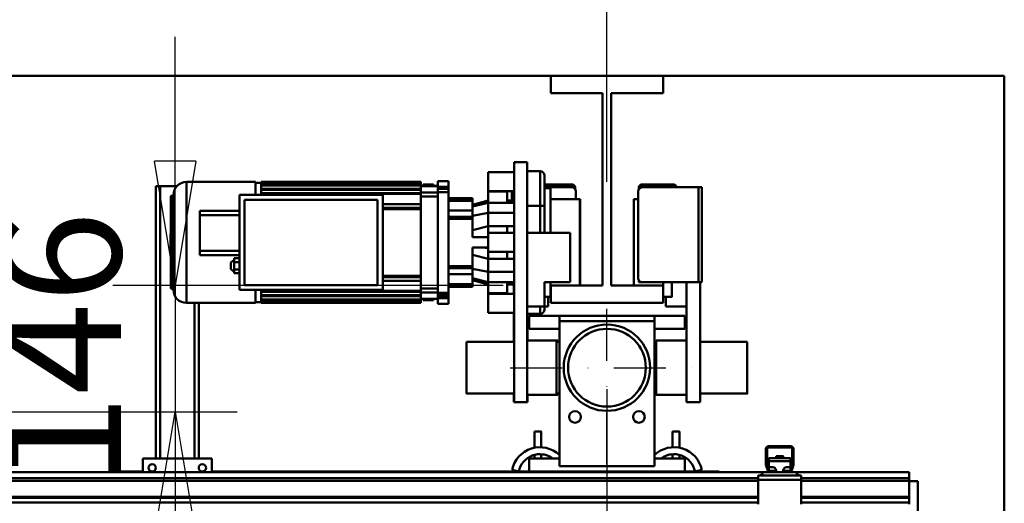
# Model space of a CAD drawing. Units: millimetres. Extents: x 0 to 25393, y 0 to 16800.
# Drawn here: x 13090 to 14230, y 12987 to 13547 of the extents above; entities that cross this region are included whole.
import ezdxf

# ---------------------------------------------------------------- set-up
doc = ezdxf.new("R2010")
doc.units = ezdxf.units.MM
doc.header["$MEASUREMENT"] = 0
doc.linetypes.add('DASHDOT', pattern=[1.0001, 0.5, -0.25, 0.0001, -0.25])
for name, color, linetype, lineweight in [('(1) Shape lines', 7, 'Continuous', 35), ('(2) Other lines', 7, 'Continuous', 35), ('(6) Dimensions', 7, 'Continuous', 35)]:
    doc.layers.add(name, color=color, linetype=linetype, lineweight=lineweight)
doc.styles.add('Arial', font='ARIAL.TTF')
doc.dimstyles.new('Vertex Style', dxfattribs={"dimscale": 40, "dimtxt": 0.18, "dimasz": 3.6, "dimexe": 1.8, "dimexo": 0.0625, "dimgap": 1.7, "dimtad": 1, "dimdec": 1, "dimdsep": 46, "dimtxsty": 'Arial', "dimblk1": 'CLOSED', "dimblk2": 'CLOSED', "dimsah": 1, "dimcen": 0.09, "dimdle": 1.8, "dimclrd": 9, "dimclre": 9, "dimadec": 1, "dimazin": 2, "dimtfac": 0.65, "dimtdec": 4, "dimtmove": 0, "dimatfit": 3, "dimfxl": 0, "dimtolj": 1, "dimtzin": 0, "dimlwd": 25, "dimlwe": 25, "dimarcsym": 0})

# ---------------------------------------------------------------- blocks, each defined once
blk = doc.blocks.new('_Closed')
at = {"color": 0, "linetype": 'ByBlock', "lineweight": -2}
for p, q in [((-1, 0.166667), (0, 0)), ((-1, 0.166667), (-1, -0.166667)), ((0, 0), (-1, -0.166667)), ((0, 0), (-1, 0))]:
    blk.add_line(p, q, dxfattribs=at)
blk = doc.blocks.new('*D49')
at = {"layer": '(6) Dimensions', "color": 9, "lineweight": 25}
for p, q in [((9933.9, 13482), (9933.9, 14244.4)), ((14109.9, 13482), (9861.9, 13482)), ((9933.9, 12089), (9933.9, 13338)), ((9651.9, 11945), (10005.9, 11945))]:
    blk.add_line(p, q, dxfattribs=at)
at = {"layer": 'Defpoints', "color": 0}
for p in [(9932.9, 13482), (14229.9, 13482), (9531.9, 11945)]:
    blk.add_point(p, dxfattribs=at)
at = {"layer": '(6) Dimensions', "color": 9, "lineweight": 25, "xscale": 144, "yscale": 144, "zscale": 144}
for p, rotation in [((9933.9, 13482), 90), ((9933.9, 11945), 270)]:
    blk.add_blockref('_Closed', p, dxfattribs=dict(at, rotation=rotation))
at = {"layer": '(6) Dimensions', "color": 0, "lineweight": 35, "insert": (9801.2, 13981), "char_height": 140, "attachment_point": 5, "rotation": 90, "style": 'Arial'}
blk.add_mtext('\\A1;1537', dxfattribs=at)
blk = doc.blocks.new('*D51')
at = {"layer": '(6) Dimensions', "color": 9, "lineweight": 25}
for p, q in [((13769.9, 13119), (13769.9, 11673)), ((13767.9, 11825), (13767.9, 11673)), ((13767.9, 11745), (13160.4, 11745)), ((13623.9, 11745), (13479.9, 11745)), ((13767.9, 11745), (13769.9, 11745)), ((13913.9, 11745), (14057.9, 11745))]:
    blk.add_line(p, q, dxfattribs=at)
at = {"layer": 'Defpoints', "color": 0}
for p in [(13769.9, 13239), (13767.9, 11945), (13769.9, 11745)]:
    blk.add_point(p, dxfattribs=at)
at = {"layer": '(6) Dimensions', "color": 9, "lineweight": 25, "xscale": 144, "yscale": 144, "zscale": 144}
blk.add_blockref('_Closed', (13767.9, 11745), dxfattribs=at)
at = {"layer": '(6) Dimensions', "color": 9, "lineweight": 25, "xscale": 144, "yscale": 144, "zscale": 144, "rotation": 180}
blk.add_blockref('_Closed', (13769.9, 11745), dxfattribs=at)
at = {"layer": '(6) Dimensions', "color": 0, "lineweight": 35, "insert": (13267.9, 11876.5), "char_height": 140, "attachment_point": 5, "style": 'Arial'}
blk.add_mtext('\\A1;2', dxfattribs=at)
blk = doc.blocks.new('*D63')
at = {"layer": '(6) Dimensions', "color": 9, "lineweight": 25}
for p, q in [((12219.9, 13482), (12219.9, 14296.8)), ((12219.9, 13626), (12219.9, 13770)), ((14109.9, 13482), (12147.9, 13482)), ((12219.9, 13093), (12219.9, 13482)), ((12699.9, 13093), (12147.9, 13093)), ((12219.9, 12949), (12219.9, 12805))]:
    blk.add_line(p, q, dxfattribs=at)
at = {"layer": 'Defpoints', "color": 0}
for p in [(12219, 13482), (14229.9, 13482), (12819.9, 13093)]:
    blk.add_point(p, dxfattribs=at)
at = {"layer": '(6) Dimensions', "color": 9, "lineweight": 25, "xscale": 144, "yscale": 144, "zscale": 144}
for p, rotation in [((12219.9, 13482), 270), ((12219.9, 13093), 90)]:
    blk.add_blockref('_Closed', p, dxfattribs=dict(at, rotation=rotation))
at = {"layer": '(6) Dimensions', "color": 0, "lineweight": 35, "insert": (12087.2, 14081), "char_height": 140, "attachment_point": 5, "rotation": 90, "style": 'Arial'}
blk.add_mtext('\\A1;389', dxfattribs=at)
blk = doc.blocks.new('*D64')
at = {"layer": '(6) Dimensions', "color": 9, "lineweight": 25}
for p, q in [((13269.9, 13383), (13269.9, 13527)), ((13649.9, 13239), (13197.9, 13239)), ((13269.9, 13239), (13269.9, 13093)), ((12939.9, 13093), (13341.9, 13093)), ((13269.9, 12949), (13269.9, 12805))]:
    blk.add_line(p, q, dxfattribs=at)
at = {"layer": 'Defpoints', "color": 0}
for p in [(13769.9, 13239), (12819.9, 13093), (13269.9, 13093)]:
    blk.add_point(p, dxfattribs=at)
at = {"layer": '(6) Dimensions', "color": 9, "lineweight": 25, "xscale": 144, "yscale": 144, "zscale": 144}
for p, rotation in [((13269.9, 13239), 270), ((13269.9, 13093), 90)]:
    blk.add_blockref('_Closed', p, dxfattribs=dict(at, rotation=rotation))
at = {"layer": '(6) Dimensions', "color": 0, "lineweight": 35, "insert": (13137.2, 13166), "char_height": 140, "attachment_point": 5, "rotation": 90, "style": 'Arial'}
blk.add_mtext('\\A1;146', dxfattribs=at)
blk = doc.blocks.new('*D69')
at = {"layer": '(6) Dimensions', "color": 9, "lineweight": 25}
for p, q in [((13769.9, 13359), (13769.9, 14254)), ((14229.9, 13602), (14229.9, 14254)), ((13769.9, 14182), (12582.2, 14182)), ((14085.9, 14182), (13913.9, 14182))]:
    blk.add_line(p, q, dxfattribs=at)
at = {"layer": 'Defpoints', "color": 0}
for p in [(13769.9, 14182), (14229.9, 13482), (13769.9, 13239)]:
    blk.add_point(p, dxfattribs=at)
at = {"layer": '(6) Dimensions', "color": 9, "lineweight": 25, "xscale": 144, "yscale": 144, "zscale": 144, "rotation": 180}
blk.add_blockref('_Closed', (13769.9, 14182), dxfattribs=at)
at = {"layer": '(6) Dimensions', "color": 9, "lineweight": 25, "xscale": 144, "yscale": 144, "zscale": 144}
blk.add_blockref('_Closed', (14229.9, 14182), dxfattribs=at)
at = {"layer": '(6) Dimensions', "color": 0, "lineweight": 35, "insert": (13070.9, 14314.7), "char_height": 140, "attachment_point": 5, "style": 'Arial'}
blk.add_mtext('\\A1;МИН. 460', dxfattribs=at)
blk = doc.blocks.new('*D70')
at = {"layer": '(6) Dimensions', "color": 9, "lineweight": 25}
for p, q in [((3370.1, 13602), (3370.1, 14554)), ((13769.9, 13602), (13769.9, 14554)), ((3514.1, 14482), (13625.9, 14482))]:
    blk.add_line(p, q, dxfattribs=at)
at = {"layer": 'Defpoints', "color": 0}
for p in [(13769.9, 14482), (3370.1, 13482), (13769.9, 13482)]:
    blk.add_point(p, dxfattribs=at)
at = {"layer": '(6) Dimensions', "color": 9, "lineweight": 25, "xscale": 144, "yscale": 144, "zscale": 144, "rotation": 180}
blk.add_blockref('_Closed', (3370.1, 14482), dxfattribs=at)
at = {"layer": '(6) Dimensions', "color": 9, "lineweight": 25, "xscale": 144, "yscale": 144, "zscale": 144}
blk.add_blockref('_Closed', (13769.9, 14482), dxfattribs=at)
at = {"layer": '(6) Dimensions', "color": 0, "lineweight": 35, "insert": (8109.9, 14615.6), "char_height": 140, "attachment_point": 5, "style": 'Arial'}
blk.add_mtext('\\A1;ПРОЛЕТ 15000', dxfattribs=at)
blk = doc.blocks.new('MACRO_10_ef72fa6b-d7b9-434b-932b-883b41c5149f')
at = {"layer": '(1) Shape lines', "color": 7, "linetype": 'Continuous', "lineweight": 50, "ltscale": 120}
for p, q in [((0, 5570.1), (-8000, 5570.1)), ((-8000, 5570), (-525.1, 5570)), ((-525.1, 5550), (-525.1, 5570)), ((-525.1, 5570), (-395.1, 5570)), ((-395.1, 5570), (-0.1, 5570)), ((-395.1, 5570), (-395.1, 5550)), ((-0.1, 5570), (-0.1, 2820)), ((0, 2820), (0, 5570.1)), ((-465.1, 5550), (-525.1, 5550)), ((-465.1, 5327), (-465.1, 5550)), ((-455.1, 5550), (-455.1, 5327)), ((-395.1, 5550), (-455.1, 5550)), ((-567.6, 5470), (-552.6, 5470)), ((-567.6, 5470), (-567.6, 5192)), ((-552.6, 5192), (-552.6, 5470)), ((-597.6, 5458.5), (-567.6, 5458.5)), ((-552.6, 5459.5), (-537.6, 5459.5)), ((-537.6, 5459.5), (-537.6, 5419.5)), ((-532.6, 5419.5), (-532.6, 5454.5)), ((-977.6, 5442), (-982.6, 5442)), ((-982.6, 5127), (-982.6, 5442)), ((-958.1, 5442), (-977.6, 5442)), ((-977.6, 5127), (-977.6, 5442)), ((-947.1, 5447), (-947.1, 5307)), ((-947.1, 5447), (-867.1, 5447)), ((-867.1, 5446), (-860.6, 5446)), ((-860.6, 5447), (-675.6, 5447)), ((-860.6, 5445.3), (-860.6, 5446.3)), ((-860.6, 5446.3), (-675.6, 5446.3)), ((-860.6, 5445.3), (-860.6, 5445.1)), ((-860.6, 5445.3), (-675.6, 5445.3)), ((-860.6, 5445.1), (-860.6, 5444)), ((-860.6, 5443.1), (-860.6, 5444)), ((-860.6, 5444), (-675.6, 5444)), ((-860.6, 5443.1), (-675.6, 5443.1)), ((-860.6, 5443.1), (-860.6, 5442.7)), ((-860.6, 5442.7), (-860.6, 5439.1)), ((-860.6, 5438.1), (-860.6, 5439.1)), ((-860.6, 5439.1), (-675.6, 5439.1)), ((-675.6, 5445.3), (-675.6, 5444)), ((-675.6, 5443.1), (-675.6, 5444)), ((-675.6, 5443.1), (-675.6, 5442.4)), ((-675.6, 5442.4), (-655.8, 5442.4)), ((-675.6, 5442.1), (-675.6, 5439.1)), ((-675.6, 5442.1), (-655.8, 5442.1)), ((-675.6, 5438.1), (-675.6, 5439.1)), ((-661.1, 5444), (-673.1, 5444)), ((-673.1, 5442.4), (-673.1, 5444)), ((-661.1, 5444), (-661.1, 5442.4)), ((-655.8, 5448), (-655.8, 5441.4)), ((-655.8, 5448), (-643.6, 5448)), ((-643.6, 5441.4), (-655.8, 5441.4)), ((-643.6, 5448), (-643.6, 5441.4)), ((-500.1, 5444), (-532.6, 5444)), ((-500.1, 5442.5), (-532.6, 5442.5)), ((-501.1, 5441), (-532.6, 5441)), ((-532.6, 5440), (-525.6, 5440)), ((-532.6, 5440), (-525.6, 5440)), ((-525.6, 5439.6), (-525.6, 5439.7)), ((-500.1, 5441), (-501.1, 5441)), ((-500.1, 5441), (-500.1, 5440.8)), ((-497.1, 5441), (-500.1, 5441)), ((-497.1, 5438.8), (-497.1, 5441)), ((-423.1, 5441), (-423.1, 5438.9)), ((-420.1, 5441), (-423.1, 5441)), ((-420.1, 5444), (-382.6, 5444)), ((-420.1, 5442.5), (-381.1, 5442.5)), ((-420.1, 5440.9), (-420.1, 5441)), ((-420.1, 5441), (-419.1, 5441)), ((-354.1, 5441), (-419.1, 5441)), ((-381.1, 5442.5), (-381.1, 5441)), ((-350.1, 5441), (-354.1, 5441)), ((-354.1, 5331), (-354.1, 5441)), ((-350.1, 5331), (-350.1, 5441)), ((-964.1, 5323), (-964.1, 5431)), ((-964.1, 5431), (-963.1, 5431)), ((-963.1, 5323.1), (-963.1, 5431)), ((-962.1, 5432), (-962.1, 5322)), ((-885.6, 5432), (-719.6, 5432)), ((-885.6, 5322), (-885.6, 5432)), ((-860.6, 5438.1), (-860.6, 5437.6)), ((-860.6, 5438.1), (-675.6, 5438.1)), ((-860.6, 5437.6), (-860.6, 5434.2)), ((-860.6, 5433.2), (-860.6, 5434.2)), ((-860.6, 5434.2), (-675.6, 5434.2)), ((-860.6, 5433.2), (-675.6, 5433.2)), ((-860.6, 5433.2), (-860.6, 5432.5)), ((-860.6, 5432.5), (-860.6, 5432)), ((-719.6, 5432), (-719.6, 5322)), ((-675.6, 5438.1), (-675.6, 5436.9)), ((-675.6, 5436.9), (-675.6, 5434.8)), ((-675.6, 5434.2), (-675.6, 5434.8)), ((-675.6, 5434.8), (-655.8, 5434.8)), ((-675.6, 5433.2), (-675.6, 5434.2)), ((-675.6, 5433.2), (-675.6, 5427.4)), ((-675.6, 5430.3), (-655.8, 5430.3)), ((-675.6, 5427.4), (-675.6, 5417)), ((-655.8, 5435.4), (-655.8, 5318.6)), ((-643.6, 5435.4), (-655.8, 5435.4)), ((-643.6, 5435.4), (-643.6, 5318.6)), ((-643.6, 5428.2), (-615.6, 5428.2)), ((-615.6, 5426.2), (-615.6, 5428.2)), ((-575.6, 5436.5), (-597.6, 5436.5)), ((-567.6, 5436.5), (-597.6, 5436.5)), ((-575.6, 5435.9), (-597.6, 5435.9)), ((-597.6, 5435.9), (-597.6, 5422.9)), ((-575.6, 5422.9), (-575.6, 5435.9)), ((-570.1, 5425.5), (-570.1, 5436.5)), ((-525.6, 5427), (-491.6, 5427)), ((-525.6, 5427), (-491.6, 5427)), ((-496.1, 5426.7), (-496.1, 5436)), ((-496.1, 5427), (-491.1, 5427)), ((-496.1, 5427), (-491.1, 5427)), ((-429.1, 5427), (-429.1, 5327.2)), ((-429.1, 5427), (-429.1, 5427)), ((-429.1, 5427), (-424.1, 5427)), ((-429.1, 5427), (-424.1, 5427)), ((-429.1, 5427), (-424.1, 5427)), ((-429.1, 5427), (-424.1, 5427)), ((-424.1, 5336), (-424.1, 5436)), ((-879.6, 5426.5), (-725.6, 5426.5)), ((-879.6, 5327.5), (-879.6, 5426.5)), ((-725.6, 5426.5), (-725.6, 5327.5)), ((-719.6, 5421.5), (-675.6, 5421.5)), ((-719.6, 5417), (-675.6, 5417)), ((-719.6, 5415.5), (-675.6, 5415.5)), ((-675.6, 5415.5), (-675.6, 5417)), ((-675.6, 5415.5), (-675.6, 5402)), ((-643.6, 5426.2), (-615.6, 5426.2)), ((-643.6, 5425.2), (-615.6, 5425.2)), ((-615.6, 5425.1), (-615.6, 5426.2)), ((-597.6, 5425.5), (-615.6, 5420.7)), ((-597.6, 5422.9), (-615.6, 5418.5)), ((-575.6, 5422.9), (-597.6, 5422.9)), ((-597.6, 5422.9), (-597.6, 5411.2)), ((-575.6, 5425.5), (-567.6, 5425.5)), ((-575.6, 5422.9), (-567.6, 5422.9)), ((-552.6, 5419.5), (-537.6, 5419.5)), ((-537.6, 5419.5), (-537.6, 5388)), ((-537.6, 5419.5), (-532.6, 5419.5)), ((-532.6, 5388), (-532.6, 5419.5)), ((-931.6, 5408.7), (-931.6, 5413.7)), ((-885.6, 5413.7), (-931.6, 5413.7)), ((-931.6, 5367.2), (-931.6, 5408.7)), ((-885.6, 5408.7), (-931.6, 5408.7)), ((-643.6, 5413.9), (-615.6, 5413.9)), ((-643.6, 5406.6), (-615.6, 5406.6)), ((-643.6, 5404.5), (-615.6, 5404.5)), ((-615.6, 5406.6), (-615.6, 5413.9)), ((-597.6, 5411.2), (-615.6, 5407.7)), ((-615.6, 5404.5), (-615.6, 5406.6)), ((-615.6, 5383), (-615.6, 5404.5)), ((-597.6, 5411.2), (-567.6, 5411.2)), ((-597.6, 5411.2), (-597.6, 5395.9)), ((-675.6, 5402), (-675.6, 5352)), ((-615.6, 5391.2), (-597.6, 5396)), ((-597.6, 5396), (-575.6, 5396)), ((-575.6, 5395.9), (-597.6, 5395.9)), ((-575.6, 5395.9), (-567.6, 5395.9)), ((-597.6, 5383), (-615.6, 5383)), ((-597.6, 5383.6), (-604.5, 5383)), ((-597.6, 5388), (-597.6, 5366)), ((-597.6, 5388), (-567.6, 5388)), ((-552.6, 5388), (-502.6, 5388)), ((-502.6, 5388), (-502.6, 5331)), ((-615.6, 5349.5), (-615.6, 5371)), ((-597.6, 5371), (-615.6, 5371)), ((-597.6, 5370.3), (-604.5, 5371)), ((-931.6, 5362.2), (-931.6, 5367.2)), ((-885.6, 5367.2), (-931.6, 5367.2)), ((-885.6, 5362.2), (-931.6, 5362.2)), ((-891.8, 5354.3), (-891.7, 5358.7)), ((-885.6, 5358.7), (-891.7, 5358.7)), ((-597.6, 5358), (-615.6, 5362.8)), ((-567.6, 5366), (-597.6, 5366)), ((-891.8, 5357), (-891.7, 5357)), ((-891.8, 5345.7), (-891.8, 5354.3)), ((-885.6, 5354.3), (-891.8, 5354.3)), ((-675.6, 5352), (-675.6, 5338.5)), ((-643.6, 5349.5), (-615.6, 5349.5)), ((-643.6, 5347.4), (-615.6, 5347.4)), ((-615.6, 5347.4), (-615.6, 5349.5)), ((-615.6, 5340.1), (-615.6, 5347.4)), ((-575.6, 5358.1), (-597.6, 5358.1)), ((-597.6, 5358.1), (-597.6, 5342.8)), ((-575.6, 5358), (-597.6, 5358)), ((-575.6, 5358.1), (-567.6, 5358.1)), ((-885.6, 5345.7), (-891.8, 5345.7)), ((-891.8, 5345.7), (-891.7, 5341.3)), ((-891.7, 5343), (-891.8, 5343)), ((-885.6, 5341.3), (-891.7, 5341.3)), ((-719.6, 5338.5), (-675.6, 5338.5)), ((-675.6, 5337), (-719.6, 5337)), ((-675.6, 5337), (-675.6, 5338.5)), ((-675.6, 5337), (-675.6, 5326.6)), ((-643.6, 5340.1), (-615.6, 5340.1)), ((-597.6, 5342.8), (-615.6, 5346.4)), ((-597.6, 5342.8), (-567.6, 5342.8)), ((-597.6, 5342.8), (-597.6, 5331.1)), ((-725.6, 5327.5), (-879.6, 5327.5)), ((-719.6, 5332.5), (-675.6, 5332.5)), ((-675.6, 5326.6), (-675.6, 5320.8)), ((-615.6, 5328.8), (-643.6, 5328.8)), ((-643.6, 5327.8), (-615.6, 5327.8)), ((-643.6, 5325.8), (-615.6, 5325.8)), ((-615.6, 5325.8), (-643.6, 5325.8)), ((-597.6, 5331.1), (-615.6, 5335.5)), ((-597.6, 5328.5), (-615.6, 5333.3)), ((-615.6, 5327.8), (-615.6, 5328.9)), ((-615.6, 5325.8), (-615.6, 5327.8)), ((-597.6, 5331.1), (-597.6, 5318.1)), ((-575.6, 5331.1), (-597.6, 5331.1)), ((-575.6, 5331.1), (-575.6, 5318.1)), ((-575.6, 5331.1), (-567.6, 5331.1)), ((-575.6, 5328.5), (-567.6, 5328.5)), ((-568.1, 5328.5), (-568.1, 5317.5)), ((-532.6, 5331), (-532.6, 5303)), ((-502.6, 5331), (-532.6, 5331)), ((-525.6, 5314.5), (-525.6, 5330.7)), ((-525.1, 5327), (-525.6, 5327)), ((-525.1, 5327), (-525.6, 5327)), ((-525.1, 5326.9), (-525.1, 5327.1)), ((-525.1, 5307), (-525.1, 5327)), ((-465.1, 5327), (-525.1, 5327)), ((-491.1, 5327.1), (-491.1, 5327.1)), ((-395.1, 5327), (-455.1, 5327)), ((-429.1, 5327.1), (-429.1, 5327.1)), ((-429.1, 5327), (-429.1, 5327.1)), ((-423.1, 5333.1), (-423.1, 5331)), ((-423.1, 5331), (-420.1, 5331)), ((-420.1, 5331), (-420.1, 5331.1)), ((-420.1, 5331), (-419.1, 5331)), ((-419.1, 5331), (-354.1, 5331)), ((-395.1, 5330.8), (-395.1, 5326.8)), ((-395.1, 5327), (-395.1, 5307)), ((-368.1, 5331), (-368.1, 5192)), ((-354.1, 5331), (-350.1, 5331)), ((-352.1, 5192), (-352.1, 5331)), ((-963.1, 5323), (-964.1, 5323)), ((-719.6, 5322), (-885.6, 5322)), ((-867.1, 5321.8), (-867.1, 5307.2)), ((-860.6, 5322), (-860.6, 5321.5)), ((-860.6, 5321.5), (-860.6, 5320.8)), ((-860.6, 5320.8), (-675.6, 5320.8)), ((-860.6, 5319.8), (-860.6, 5320.8)), ((-860.6, 5319.8), (-860.6, 5316.4)), ((-675.6, 5319.8), (-860.6, 5319.8)), ((-860.6, 5316.4), (-860.6, 5315.9)), ((-860.6, 5314.9), (-860.6, 5315.9)), ((-860.6, 5315.9), (-675.6, 5315.9)), ((-860.6, 5314.9), (-860.6, 5311.3)), ((-675.6, 5314.9), (-860.6, 5314.9)), ((-675.6, 5323.7), (-655.8, 5323.7)), ((-675.6, 5319.8), (-675.6, 5320.8)), ((-675.6, 5319.2), (-675.6, 5319.8)), ((-675.6, 5319.2), (-675.6, 5317.1)), ((-675.6, 5319.2), (-655.8, 5319.2)), ((-675.6, 5317.1), (-675.6, 5315.9)), ((-675.6, 5314.9), (-675.6, 5315.9)), ((-675.6, 5314.9), (-675.6, 5311.9)), ((-643.6, 5318.6), (-655.8, 5318.6)), ((-575.6, 5318.1), (-597.6, 5318.1)), ((-575.6, 5317.5), (-597.6, 5317.5)), ((-597.6, 5317.5), (-567.6, 5317.5)), ((-525.6, 5314), (-532.6, 5314)), ((-525.6, 5314), (-532.6, 5314)), ((-525.1, 5314), (-532.6, 5314)), ((-528.1, 5303), (-528.1, 5314)), ((-525.1, 5314), (-528.1, 5314)), ((-525.6, 5314.3), (-525.6, 5314)), ((-392.1, 5314), (-395.1, 5314)), ((-385.1, 5314), (-395.1, 5314)), ((-392.1, 5314), (-395.1, 5314)), ((-392.1, 5314.2), (-392.1, 5303)), ((-867.1, 5307), (-947.1, 5307)), ((-937.6, 5127), (-937.6, 5307)), ((-932.6, 5127), (-932.6, 5307)), ((-860.6, 5308), (-867.1, 5308)), ((-860.6, 5311.3), (-860.6, 5310.9)), ((-860.6, 5310.9), (-675.6, 5310.9)), ((-860.6, 5310), (-860.6, 5310.9)), ((-860.6, 5310), (-860.6, 5308.9)), ((-675.6, 5310), (-860.6, 5310)), ((-860.6, 5308.9), (-860.6, 5308.7)), ((-860.6, 5307.7), (-860.6, 5308.7)), ((-860.6, 5308.7), (-675.6, 5308.7)), ((-860.6, 5307), (-860.6, 5307.7)), ((-675.6, 5307.7), (-860.6, 5307.7)), ((-675.6, 5307), (-860.6, 5307)), ((-675.6, 5311.9), (-655.8, 5311.9)), ((-675.6, 5311.6), (-675.6, 5310.9)), ((-655.8, 5311.6), (-675.6, 5311.6)), ((-675.6, 5310), (-675.6, 5310.9)), ((-675.6, 5310), (-675.6, 5308.7)), ((-675.6, 5307.7), (-675.6, 5308.7)), ((-675.6, 5307), (-675.6, 5307.7)), ((-673.1, 5310), (-673.1, 5311.6)), ((-673.1, 5310), (-661.1, 5310)), ((-661.1, 5311.6), (-661.1, 5310)), ((-643.6, 5312.6), (-655.8, 5312.6)), ((-655.8, 5312.6), (-655.8, 5306)), ((-643.6, 5306), (-655.8, 5306)), ((-643.6, 5312.6), (-643.6, 5306)), ((-532.6, 5303), (-552.6, 5303)), ((-537.6, 5303), (-537.6, 5294.5)), ((-532.6, 5303), (-528.1, 5303)), ((-532.6, 5299.5), (-532.6, 5302.8)), ((-395.1, 5307), (-525.1, 5307)), ((-368.1, 5303), (-392.1, 5303)), ((-567.6, 5295.5), (-597.6, 5295.5)), ((-568.1, 5295.5), (-568.1, 5261.8)), ((-552.6, 5294.5), (-537.6, 5294.5)), ((-552.1, 5263.5), (-552.1, 5294.5)), ((-550.1, 5292), (-515.1, 5292)), ((-550.1, 5277), (-550.1, 5292)), ((-405.1, 5292), (-515.1, 5292)), ((-515.1, 5292), (-515.1, 5286)), ((-405.1, 5292), (-370.1, 5292)), ((-405.1, 5286), (-405.1, 5292)), ((-370.1, 5292), (-370.1, 5277)), ((-515.1, 5118), (-515.1, 5286)), ((-515.1, 5286), (-405.1, 5286)), ((-405.1, 5286), (-405.1, 5118)), ((-515.1, 5277), (-550.1, 5277)), ((-370.1, 5277), (-405.1, 5277)), ((-622.6, 5262), (-568.1, 5262)), ((-622.6, 5262), (-567.6, 5262)), ((-552.6, 5263.5), (-518.6, 5263.5)), ((-552.1, 5263.5), (-517.1, 5263.5)), ((-518.6, 5262), (-515.1, 5262)), ((-517.1, 5261.9), (-517.1, 5263.5)), ((-517.1, 5262), (-515.1, 5262)), ((-405.1, 5262), (-403.1, 5262)), ((-405.1, 5262), (-403.1, 5262)), ((-403.1, 5263.5), (-403.1, 5263.5)), ((-403.1, 5263.5), (-368.1, 5263.5)), ((-403.1, 5263.5), (-368.1, 5263.5)), ((-352.1, 5262), (-297.6, 5262)), ((-352.1, 5262), (-297.6, 5262)), ((-568.1, 5202), (-622.6, 5202)), ((-567.6, 5202), (-622.6, 5202)), ((-568.1, 5202.2), (-568.1, 5192)), ((-518.6, 5200.5), (-552.6, 5200.5)), ((-552.1, 5192), (-552.1, 5200.5)), ((-517.1, 5200.5), (-552.1, 5200.5)), ((-515.1, 5202), (-518.6, 5202)), ((-517.1, 5200.6), (-517.1, 5202)), ((-515.1, 5202), (-517.1, 5202)), ((-403.1, 5202), (-405.1, 5202)), ((-403.1, 5202), (-405.1, 5202)), ((-368.1, 5200.5), (-403.1, 5200.5)), ((-368.1, 5200.5), (-403.1, 5200.5)), ((-297.6, 5202), (-352.1, 5202)), ((-297.6, 5202), (-352.1, 5202)), ((-568.1, 5192), (-567.6, 5192)), ((-567.6, 5192), (-552.6, 5192)), ((-552.6, 5192), (-552.1, 5192)), ((-352.1, 5192), (-368.1, 5192)), ((-544.1, 5139.3), (-544.1, 5158)), ((-544.1, 5139.3), (-544.1, 5158)), ((-536.1, 5158), (-536.1, 5139.8)), ((-536.1, 5158), (-536.1, 5139.8)), ((-384.1, 5139.8), (-384.1, 5158)), ((-384.1, 5139.8), (-384.1, 5158)), ((-376.1, 5158), (-376.1, 5139.3)), ((-376.1, 5158), (-376.1, 5139.3)), ((-544.1, 5127), (-544.1, 5131)), ((-544.1, 5127), (-544.1, 5131)), ((-536.1, 5131.8), (-536.1, 5127)), ((-536.1, 5131.8), (-536.1, 5127)), ((-530.1, 5139.1), (-530.1, 5139)), ((-390.1, 5139.1), (-390.1, 5139)), ((-384.1, 5127), (-384.1, 5131.8)), ((-384.1, 5127), (-384.1, 5131.8)), ((-376.1, 5131), (-376.1, 5127)), ((-376.1, 5131), (-376.1, 5127)), ((-276.1, 5119.3), (-276.1, 5138)), ((-274.6, 5139), (-274.6, 5119.2)), ((-246.1, 5139.5), (-274.1, 5139.5)), ((-273.1, 5141), (-247.1, 5141)), ((-245.6, 5119.2), (-245.6, 5139)), ((-244.1, 5138), (-244.1, 5119.3)), ((-997.6, 5127), (-917.6, 5127)), ((-997.6, 5111), (-997.6, 5127)), ((-917.6, 5127), (-917.6, 5111)), ((-515.1, 5127), (-550.1, 5127)), ((-550.1, 5127), (-550.1, 5112)), ((-515.1, 5128), (-516.1, 5127)), ((-404.1, 5127), (-405.1, 5128)), ((-370.1, 5127), (-405.1, 5127)), ((-370.1, 5112), (-370.1, 5127)), ((-274.6, 5119.1), (-272.3, 5112.8)), ((-272.6, 5127.1), (-247.6, 5127.1)), ((-272.6, 5127.1), (-272.6, 5123.9)), ((-272.6, 5123.9), (-272.6, 5117)), ((-272.6, 5123.9), (-247.6, 5123.9)), ((-264.1, 5127.1), (-264.1, 5129.7)), ((-264.1, 5127.1), (-264.1, 5129.7)), ((-256.1, 5129.7), (-256.1, 5127.1)), ((-256.1, 5129.7), (-256.1, 5127.1)), ((-247.9, 5112.8), (-245.6, 5119.1)), ((-247.6, 5123.9), (-247.6, 5127.1)), ((-247.6, 5117), (-247.6, 5123.9)), ((-280.1, 5111), (-1267.1, 5111)), ((-1032.6, 5112), (-997.6, 5112)), ((-1032.6, 5111), (-1032.6, 5112)), ((-917.6, 5112), (-550.1, 5112)), ((-562.1, 5112), (-569.9, 5113.7)), ((-550.1, 5112), (-370.1, 5112)), ((-544.1, 5111), (-544.1, 5112)), ((-536.1, 5112), (-536.1, 5111)), ((-405.1, 5118), (-515.1, 5118)), ((-384.1, 5111), (-384.1, 5112)), ((-376.1, 5112), (-376.1, 5111)), ((-370.1, 5112), (-330.1, 5112)), ((-350.3, 5113.7), (-358.1, 5112)), ((-330.1, 5111), (-330.1, 5112)), ((-282.6, 5107), (-280.1, 5109.5)), ((-271.2, 5111), (-280.1, 5111)), ((-280.1, 5107), (-280.1, 5111)), ((-274, 5113), (-275.9, 5118.2)), ((-272.6, 5117), (-269.1, 5117)), ((-272.6, 5113.6), (-272.6, 5117)), ((-271.8, 5112.5), (-266.1, 5112.5)), ((-266.1, 5111), (-271.2, 5111)), ((-265.4, 5112.5), (-266.1, 5112.5)), ((-266.1, 5112.5), (-266.1, 5111)), ((-254.1, 5111), (-266.1, 5111)), ((-254.1, 5112.5), (-254.8, 5112.5)), ((-254.1, 5111), (-254.1, 5112.5)), ((-254.1, 5112.5), (-248.4, 5112.5)), ((-249, 5111), (-254.1, 5111)), ((-251.1, 5117), (-247.6, 5117)), ((-240.1, 5111), (-249, 5111)), ((-247.6, 5113.6), (-247.6, 5117)), ((-244.3, 5118.2), (-246.2, 5113)), ((-240.1, 5107), (-240.1, 5111)), ((-110.1, 5111), (-240.1, 5111)), ((-240.1, 5109.5), (-237.6, 5107)), ((-110.1, 5111), (-110.1, 5104)), ((-285.1, 5104), (-1635.1, 5104)), ((-285.1, 5101), (-1635.1, 5101)), ((-282.6, 5107), (-285.1, 5107)), ((-285.1, 5107), (-285.1, 5102)), ((-235.1, 5102), (-285.1, 5102)), ((-285.1, 5102), (-285.1, 5074)), ((-280.1, 5107), (-282.6, 5107)), ((-240.1, 5107), (-280.1, 5107)), ((-237.6, 5107), (-240.1, 5107)), ((-235.1, 5107), (-237.6, 5107)), ((-235.1, 5107), (-235.1, 5102)), ((-110.1, 5104), (-235.1, 5104)), ((-235.1, 5074), (-235.1, 5102)), ((-110.1, 5101), (-235.1, 5101)), ((-110.1, 5101), (-110.1, 5104)), ((-110.1, 5082.3), (-110.1, 5101)), ((-110.1, 5100.5), (-100.1, 5100.5)), ((-100.1, 4681.5), (-100.1, 5100.5)), ((-285.1, 5082.3), (-1635.1, 5082.3)), ((-285.1, 5081.2), (-1635.1, 5081.2)), ((-285.1, 5076), (-1635.1, 5076)), ((-110.1, 5082.3), (-235.1, 5082.3)), ((-110.1, 5081.2), (-235.1, 5081.2)), ((-110.1, 5076), (-235.1, 5076)), ((-110.1, 5082.3), (-110.1, 5081.2)), ((-110.1, 5081.2), (-110.1, 5076)), ((-110.1, 5074), (-110.1, 5076))]:
    blk.add_line(p, q, dxfattribs=at)
at = {"layer": '(1) Shape lines', "color": 7, "linetype": 'Continuous', "lineweight": 50, "ltscale": 40}
for p, q in [((-965.1, 5430), (-965, 5430.4)), ((-965.1, 5323.8), (-965.1, 5324)), ((-965, 5323.8), (-965.1, 5323.8)), ((-964.8, 5323.8), (-965, 5323.8)), ((-964.1, 5323), (-964.3, 5323.5))]:
    blk.add_line(p, q, dxfattribs=at)
at = {"layer": '(1) Shape lines', "color": 7, "linetype": 'Continuous', "lineweight": 50, "ltscale": 120}
for points in [[(-597.6, 5458.4), (-597.6, 5436.5), (-597.6, 5436.5)], [(-867.1, 5446.8), (-867.1, 5447), (-867.1, 5432.6)], [(-860.6, 5446.3), (-860.6, 5447), (-860.6, 5447)], [(-675.6, 5446.3), (-675.6, 5447), (-675.6, 5447)], [(-675.6, 5445.3), (-675.6, 5446.3), (-675.6, 5446.3)], [(-655.8, 5440.6), (-655.8, 5441.4)], [(-655.8, 5440), (-655.8, 5440.6)], [(-655.8, 5439.2), (-655.8, 5440)], [(-655.8, 5438.4), (-655.8, 5439.2)], [(-655.8, 5439.2), (-643.6, 5439.2)], [(-655.8, 5437.4), (-655.8, 5438.4)], [(-643.6, 5440.6), (-643.6, 5441.4)], [(-643.6, 5440), (-643.6, 5440.6)], [(-643.6, 5439.2), (-643.6, 5440)], [(-643.6, 5438.4), (-643.6, 5439.2)], [(-643.6, 5437.4), (-643.6, 5438.4)], [(-525.6, 5388.1), (-525.6, 5440), (-525.6, 5439.5)], [(-965.1, 5324), (-965.1, 5328), (-965.1, 5339.5), (-965.1, 5377), (-965.1, 5414.5), (-965.1, 5426), (-965.1, 5430)], [(-655.8, 5435.4), (-655.8, 5437.4)], [(-643.6, 5435.4), (-643.6, 5437.4)], [(-597.6, 5436.5), (-597.6, 5436.5), (-597.6, 5435.9)], [(-575.6, 5435.9), (-575.6, 5436.5), (-575.6, 5436.5)], [(-491.1, 5327.2), (-491.1, 5327), (-491.1, 5427), (-491.1, 5427)], [(-615.6, 5413.9), (-615.6, 5425.2), (-615.6, 5425.1)], [(-491.6, 5327.3), (-491.6, 5327), (-491.6, 5426.7)], [(-597.6, 5395.9), (-597.6, 5396), (-597.6, 5388)], [(-575.6, 5388), (-575.6, 5396), (-575.6, 5395.9)], [(-965.6, 5367.8), (-965.6, 5367.5), (-965.6, 5386.5), (-965.6, 5386.2)], [(-597.6, 5366), (-597.6, 5358), (-597.6, 5358.1)], [(-575.6, 5366), (-575.6, 5358), (-575.6, 5358.1)], [(-895.7, 5353.8), (-891.8, 5357)], [(-891.8, 5343), (-895.7, 5346.2)], [(-615.6, 5328.9), (-615.6, 5328.8), (-615.6, 5340.1)], [(-385.1, 5330.8), (-385.1, 5314), (-385.1, 5314.2)], [(-655.8, 5317.6), (-655.8, 5318.6)], [(-655.8, 5316.6), (-655.8, 5317.6)], [(-655.8, 5317.6), (-643.6, 5317.6)], [(-655.8, 5314.8), (-655.8, 5316.6)], [(-655.8, 5316.6), (-643.6, 5316.6)], [(-655.8, 5314.1), (-655.8, 5314.8)], [(-655.8, 5313.4), (-655.8, 5314.1)], [(-655.8, 5314.1), (-643.6, 5314.1)], [(-655.8, 5313), (-655.8, 5313.4)], [(-655.8, 5312.6), (-655.8, 5313)], [(-655.8, 5313), (-643.6, 5313)], [(-643.6, 5317.6), (-643.6, 5318.6)], [(-643.6, 5316.6), (-643.6, 5317.6)], [(-643.6, 5314.8), (-643.6, 5316.6)], [(-643.6, 5314.1), (-643.6, 5314.8)], [(-643.6, 5313.4), (-643.6, 5314.1)], [(-643.6, 5313), (-643.6, 5313.4)], [(-643.6, 5312.6), (-643.6, 5313)], [(-597.6, 5318.1), (-597.6, 5317.5), (-597.6, 5317.5)], [(-597.6, 5317.5), (-597.6, 5317.5), (-597.6, 5295.6)], [(-575.6, 5317.5), (-575.6, 5317.5), (-575.6, 5318.1)], [(-622.6, 5261.8), (-622.6, 5202), (-622.6, 5202.2)], [(-518.6, 5200.5), (-518.6, 5200.5), (-518.6, 5263.5)], [(-403.1, 5263.4), (-403.1, 5200.5), (-403.1, 5200.6)], [(-297.6, 5261.8), (-297.6, 5202), (-297.6, 5202.2)], [(-536.1, 5158), (-536.1, 5158), (-544.1, 5158)], [(-376.1, 5158), (-376.1, 5158), (-384.1, 5158)], [(-256.1, 5129.7), (-256.1, 5129.7), (-264.1, 5129.7)]]:
    blk.add_lwpolyline(points, dxfattribs=at)
at = {"layer": '(1) Shape lines', "color": 7, "linetype": 'Continuous', "lineweight": 50, "ltscale": 40}
for points in [[(-965, 5430.4), (-964.9, 5430.5), (-964.8, 5430.7), (-964.6, 5430.8), (-964.5, 5430.9), (-964.1, 5431)], [(-964.3, 5323.5), (-964.6, 5323.6), (-964.8, 5323.8)]]:
    blk.add_lwpolyline(points, dxfattribs=at)
at = {"layer": '(1) Shape lines', "color": 7, "linetype": 'Continuous', "lineweight": 50, "ltscale": 120}
for centre, radius in [((-460.1, 5232), 50), ((-460.1, 5232), 45), ((-497.1, 5175), 6.75), ((-423.1, 5175), 6.75), ((-986.6, 5116), 4.25), ((-928.6, 5116), 4.25)]:
    blk.add_circle(centre, radius, dxfattribs=at)
for centre, radius, start, end in [((-537.6, 5454.5), 5, 0, 90), ((-947.1, 5432), 15, 90, 180), ((-501.1, 5436), 5, 0, 90), ((-500.1, 5441), 3, 0, 90), ((-500.1, 5441), 1.5, 0, 90), ((-419.1, 5436), 5, 90, 180), ((-420.1, 5441), 3, 90, 180), ((-420.1, 5441), 1.5, 90, 180), ((-382.6, 5441), 3, 0, 90), ((-963.1, 5432), 1, 270, 0), ((-419.1, 5436), 5, 155.016, 159.984), ((-964.6, 5386.5), 1, 120, 180), ((-964.6, 5367.5), 1, 180, 240), ((-419.1, 5336), 5, 180, 270), ((-963.1, 5322), 1, 0, 90), ((-947.1, 5322), 15, 180, 270), ((-537.6, 5299.5), 5, 270, 0), ((-537.6, 5106.9), 33, 46.9156, 168.2349), ((-537.6, 5106.9), 25, 53.5077, 168.283), ((-537.6, 5106.9), 25, 109.4496, 110.5091), ((-537.6, 5106.9), 25, 77.7054, 81.8263), ((-382.6, 5106.9), 33, 11.7651, 133.0844), ((-382.6, 5106.9), 25, 11.717, 126.4923), ((-382.6, 5106.9), 25, 98.1737, 102.2946), ((-382.6, 5106.9), 25, 69.4909, 70.5504), ((-273.1, 5138), 3, 90, 180), ((-274.1, 5139), 0.5, 90, 180), ((-247.1, 5138), 3, 0, 90), ((-246.1, 5139), 0.5, 0, 90), ((-273.1, 5119.3), 3, 180, 200), ((-274.1, 5119.2), 0.5, 180, 200), ((-246.1, 5119.2), 0.5, 340, 0), ((-247.1, 5119.3), 3, 340, 0), ((-271.2, 5114), 3, 200, 270), ((-271.8, 5113), 0.5, 200, 270), ((-249, 5114), 3, 270, 340), ((-248.4, 5113), 0.5, 270, 340)]:
    blk.add_arc(centre, radius, start, end, dxfattribs=at)
for centre, major_axis, ratio, start_param, end_param in [((-895.7, 5350), (0, 3.85), 0.017452, 6.259375, 9.347309), ((-891.8, 5350), (0, 7), 0.017452, 0, 3.141593), ((-269.1, 5112.4), (5, 0), 0.918472, 5.964972, 7.853982), ((-269.1, 5115.6), (-5, 0), 0.918472, 2.220777, 2.787017), ((-251.1, 5112.4), (5, 0), 0.918472, 1.570796, 3.459806), ((-251.1, 5115.6), (-5, 0), 0.918472, 0.354575, 0.920815)]:
    blk.add_ellipse(centre, major_axis=major_axis, ratio=ratio, start_param=start_param, end_param=end_param, dxfattribs=at)
blk = doc.blocks.new('GROUP_2_d12bf938-343b-47f5-985a-23041e148cb5')
at = {"layer": '(2) Other lines', "color": 254, "linetype": 'DASHDOT', "lineweight": 25, "ltscale": 120}
for p, q in [((13769.9, 13032), (13769.9, 13256)), ((13657.9, 13144), (13881.9, 13144))]:
    blk.add_line(p, q, dxfattribs=at)

msp = doc.modelspace()

# ---------------------------------------------------------------- block references
at = {"color": 7, "linetype": 'ByBlock', "rotation": 360}
msp.add_blockref('MACRO_10_ef72fa6b-d7b9-434b-932b-883b41c5149f', (14230, 7912), dxfattribs=at)
at = {"color": 7, "linetype": 'ByBlock'}
msp.add_blockref('GROUP_2_d12bf938-343b-47f5-985a-23041e148cb5', (0, 0), dxfattribs=at)

# ---------------------------------------------------------------- dimensions: what is measured, and where the dimension line sits
at = {"layer": '(6) Dimensions', "color": 7, "lineweight": 35}
for base, p1, p2, override, picture, middle in [((13769.9, 14482), (3370.1, 13482), (13769.9, 13482), {"dimtxt": 3.5, "dimexo": 3, "dimgap": 1.53125, "dimdec": 0, "dimlfac": 1.442335, "dimpost": 'ПРОЛЕТ <>', "dimtxsty": 'Arial', "dimcen": 0}, '*D70', (8109.9, 14482)), ((13769.9, 14182), (14229.9, 13482), (13769.9, 13239), {"dimtxt": 3.5, "dimexo": 3, "dimgap": 1.53125, "dimdec": 0, "dimpost": 'МИН. <>', "dimtxsty": 'Arial', "dimcen": 0}, '*D69', (13070.9, 14182)), ((13769.9, 11745), (13767.9, 11945), (13769.9, 13239), {"dimtxt": 3.5, "dimexo": 3, "dimgap": 1.53125, "dimdec": 0, "dimtxsty": 'Arial', "dimcen": 0}, '*D51', (13267.9, 11745))]:
    dim = msp.add_linear_dim(base=base, p1=p1, p2=p2, dimstyle='Vertex Style', override=override, dxfattribs=at)
    dim.commit()
    dim.dimension.update_dxf_attribs({"geometry": picture, "text_midpoint": middle, "dimtype": 160})
for base, p1, p2, picture, middle in [((12219.9, 13482), (12819.9, 13093), (14229.9, 13482), '*D63', (12219.9, 14081)), ((9933.9, 13482), (9531.9, 11945), (14229.9, 13482), '*D49', (9933.9, 13981)), ((13269.9, 13093), (13769.9, 13239), (12819.9, 13093), '*D64', (13269.9, 13166))]:
    dim = msp.add_linear_dim(base=base, p1=p1, p2=p2, angle=90, dimstyle='Vertex Style', override={"dimtxt": 3.5, "dimexo": 3, "dimgap": 1.53125, "dimdec": 0, "dimtxsty": 'Arial', "dimcen": 0}, dxfattribs=at)
    dim.commit()
    dim.dimension.update_dxf_attribs({"geometry": picture, "text_midpoint": middle, "dimtype": 160})

doc.saveas('drawing.dxf')
